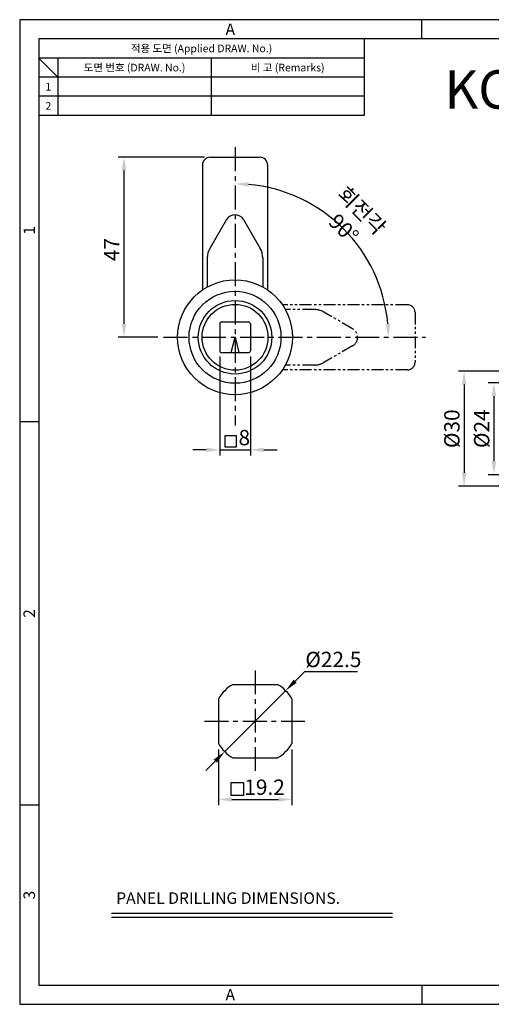
# Model space of a CAD drawing. Extents: x 0 to 367, y 0 to 257.
# Drawn here: x 0 to 123, y 0 to 257 of the extents above; entities that cross this region are included whole.
import ezdxf
from ezdxf.enums import TextEntityAlignment as Align

# ---------------------------------------------------------------- set-up
doc = ezdxf.new("R2010")
doc.units = 0
doc.header["$LTSCALE"] = 5
doc.header["$MEASUREMENT"] = 0
for name, pattern in [('CENTER', [2, 1.25, -0.25, 0.25, -0.25]), ('CENTER2', [1.125, 0.75, -0.125, 0.125, -0.125]), ('PHANTOM2', [1.25, 0.625, -0.125, 0.125, -0.125, 0.125, -0.125])]:
    doc.linetypes.add(name, pattern=pattern)
doc.layers.get('0').update_dxf_attribs({"linetype": 'CONTINUOUS'})
doc.layers.get('Defpoints').update_dxf_attribs({"linetype": 'CONTINUOUS'})
doc.layers.add('C', color=1, linetype='CENTER2')
doc.layers.add('P', color=3, linetype='PHANTOM2')
doc.styles.get("Standard").update_dxf_attribs({"font": 'simplex.shx', "width": 0.8, "bigfont": 'fhg.shx'})
doc.styles.add('style1', font='gulim.ttc')
doc.dimstyles.get("Standard").update_dxf_attribs({"dimtxt": 2.5, "dimasz": 2.5, "dimexe": 1, "dimexo": 1, "dimgap": 0.8, "dimtad": 1, "dimtoh": 1, "dimdec": 4, "dimdsep": 46, "dimtxsty": 'Standard', "dimcen": 0, "dimclrd": 6, "dimclre": 6, "dimazin": 2, "dimtfac": 1, "dimtdec": 4, "dimtmove": 0, "dimatfit": 3, "dimfxl": 1, "dimtolj": 1, "dimtzin": 0, "dimarcsym": 0})

# ---------------------------------------------------------------- blocks, each defined once
blk = doc.blocks.new('*D49')
at = {"color": 6, "lineweight": -2}
for p, q in [((52.24, 169.1), (52.24, 143.22)), ((60.24, 169.1), (60.24, 143.22)), ((48.74, 144.72), (45.24, 144.72)), ((52.24, 144.72), (60.24, 144.72)), ((63.74, 144.72), (67.24, 144.72))]:
    blk.add_line(p, q, dxfattribs=at)
at = {"color": 6}
for points in [[(48.74, 144.13), (48.74, 145.3), (52.24, 144.72)], [(63.74, 145.3), (63.74, 144.13), (60.24, 144.72)]]:
    blk.add_solid(points, dxfattribs=at)
at = {"layer": 'Defpoints', "color": 0}
for p in [(52.24, 170.6), (60.24, 170.6), (60.24, 144.72)]:
    blk.add_point(p, dxfattribs=at)
at = {"color": 7, "insert": (58.67, 147.92), "char_height": 4, "attachment_point": 5}
blk.add_mtext('\\A1;8', dxfattribs=at)
blk = doc.blocks.new('_DotSmall')
at = {"color": 0, "linetype": 'ByBlock', "const_width": 0.5}
blk.add_lwpolyline([(-0.0625, 0, 1), (0.0625, 0, 1)], format="xyb", close=True, dxfattribs=at)
blk = doc.blocks.new('*D59')
at = {"color": 6, "lineweight": -2}
blk.add_arc((56.24, 174.1), 40.04, 5.0095, 84.9905, dxfattribs=at)
at = {"color": 6}
for points in [[(59.76, 214.58), (59.71, 213.41), (56.24, 214.15)], [(95.55, 177.57), (96.72, 177.63), (96.29, 174.1)]]:
    blk.add_solid(points, dxfattribs=at)
at = {"layer": 'Defpoints', "color": 0}
for p in [(56.24, 221.1), (90.92, 194.13), (37.6, 174.1), (103.24, 174.1), (56.24, 151.1)]:
    blk.add_point(p, dxfattribs=at)
at = {"color": 7, "insert": (86.98, 204.84), "char_height": 4, "attachment_point": 5, "rotation": 315}
blk.add_mtext('{\\fGulim|b0|i0|c129|p50;회전각 }\\A1;90%%d', dxfattribs=at)
blk = doc.blocks.new('*D62')
at = {"color": 6, "lineweight": -2}
for p, q in [((51.9, 66.54), (51.9, 51.97)), ((71.1, 66.54), (71.1, 51.97)), ((55.4, 53.47), (67.6, 53.47))]:
    blk.add_line(p, q, dxfattribs=at)
at = {"color": 6}
for points in [[(55.4, 54.05), (55.4, 52.88), (51.9, 53.47)], [(67.6, 52.88), (67.6, 54.05), (71.1, 53.47)]]:
    blk.add_solid(points, dxfattribs=at)
at = {"layer": 'Defpoints', "color": 0}
for p in [(51.9, 68.04), (71.1, 68.04), (71.1, 53.47)]:
    blk.add_point(p, dxfattribs=at)
at = {"color": 7, "insert": (63.95, 56.67), "char_height": 4, "attachment_point": 5}
blk.add_mtext('\\A1;19.2', dxfattribs=at)
blk = doc.blocks.new('*D63')
at = {"color": 6, "lineweight": -2}
for p, q in [((71.93, 84.34), (74.4, 86.81)), ((88.24, 86.81), (74.4, 86.81)), ((53.54, 65.95), (69.45, 81.86)), ((51.07, 63.48), (48.59, 61))]:
    blk.add_line(p, q, dxfattribs=at)
at = {"color": 6}
for points in [[(71.51, 84.75), (72.34, 83.92), (69.45, 81.86)], [(51.48, 63.06), (50.65, 63.89), (53.54, 65.95)]]:
    blk.add_solid(points, dxfattribs=at)
at = {"layer": 'Defpoints', "color": 0}
for p in [(69.45, 81.86), (53.54, 65.95)]:
    blk.add_point(p, dxfattribs=at)
at = {"color": 7, "insert": (81.92, 90.01), "char_height": 4, "attachment_point": 5}
blk.add_mtext('\\A1;%%c22.5', dxfattribs=at)
blk = doc.blocks.new('*D81')
at = {"color": 6, "lineweight": -2}
for p, q in [((48.24, 221.1), (25.75, 221.1)), ((27.25, 177.6), (27.25, 217.6)), ((36.1, 174.1), (25.75, 174.1))]:
    blk.add_line(p, q, dxfattribs=at)
at = {"color": 6}
for points in [[(27.83, 217.6), (26.67, 217.6), (27.25, 221.1)], [(26.67, 177.6), (27.83, 177.6), (27.25, 174.1)]]:
    blk.add_solid(points, dxfattribs=at)
at = {"layer": 'Defpoints', "color": 0}
for p in [(27.25, 221.1), (49.74, 221.1), (37.6, 174.1)]:
    blk.add_point(p, dxfattribs=at)
at = {"color": 7, "insert": (24.05, 197.01), "char_height": 4, "attachment_point": 5, "rotation": 90}
blk.add_mtext('\\A1;47', dxfattribs=at)
blk = doc.blocks.new('*D103')
at = {"color": 6, "lineweight": -2}
for p, q in [((130.45, 162.24), (122.35, 162.24)), ((123.85, 158.74), (123.85, 141.74)), ((130.45, 138.24), (122.35, 138.24))]:
    blk.add_line(p, q, dxfattribs=at)
at = {"color": 6}
for points in [[(124.43, 158.74), (123.26, 158.74), (123.85, 162.24)], [(123.26, 141.74), (124.43, 141.74), (123.85, 138.24)]]:
    blk.add_solid(points, dxfattribs=at)
at = {"layer": 'Defpoints', "color": 0}
for p in [(131.95, 162.24), (123.85, 138.24), (131.95, 138.24)]:
    blk.add_point(p, dxfattribs=at)
at = {"color": 7, "insert": (120.65, 150.24), "char_height": 4, "attachment_point": 5, "rotation": 90}
blk.add_mtext('\\A1;%%C24', dxfattribs=at)
blk = doc.blocks.new('*D104')
at = {"color": 6, "lineweight": -2}
for p, q in [((135.45, 165.24), (114.57, 165.24)), ((116.07, 161.74), (116.07, 138.74)), ((135.45, 135.24), (114.57, 135.24))]:
    blk.add_line(p, q, dxfattribs=at)
at = {"color": 6}
for points in [[(116.65, 161.74), (115.48, 161.74), (116.07, 165.24)], [(115.48, 138.74), (116.65, 138.74), (116.07, 135.24)]]:
    blk.add_solid(points, dxfattribs=at)
at = {"layer": 'Defpoints', "color": 0}
for p in [(136.95, 165.24), (116.07, 135.24), (136.95, 135.24)]:
    blk.add_point(p, dxfattribs=at)
at = {"color": 7, "insert": (112.87, 150.24), "char_height": 4, "attachment_point": 5, "rotation": 90}
blk.add_mtext('\\A1;%%C30', dxfattribs=at)

msp = doc.modelspace()

# ---------------------------------------------------------------- linework, layer by layer
at = {"color": 3}
for p, q in [((367, 257), (0, 257)), ((0, 257), (0, 0)), ((105, 252), (105, 257)), ((362, 252), (5, 252)), ((5, 252), (5, 5)), ((90, 252), (90, 232)), ((90, 247), (5, 247)), ((10, 242), (5, 247)), ((10, 247), (10, 232)), ((90, 242), (5, 242)), ((90, 232), (5, 232)), ((5, 152), (0, 152)), ((5, 52), (0, 52)), ((5, 5), (362, 5)), ((105, 5), (105, 0)), ((0, 0), (367, 0))]:
    msp.add_line(p, q, dxfattribs=at)
at = {"color": 5}
for p, q in [((50, 247), (50, 232)), ((90, 237), (5, 237))]:
    msp.add_line(p, q, dxfattribs=at)
for p, q in [((49.74, 221.1), (62.74, 221.1)), ((47.74, 219.1), (47.74, 186.46)), ((64.74, 219.1), (64.74, 186.46)), ((54, 204.81), (49.67, 197.31)), ((58.49, 204.81), (62.82, 197.31)), ((49, 194.81), (49, 187.24)), ((63.49, 194.81), (63.49, 187.24)), ((52.24, 177.6), (52.24, 170.6)), ((52.74, 178.1), (59.74, 178.1)), ((60.24, 177.6), (60.24, 170.6)), ((55.24, 170.1), (56.24, 174.1)), ((56.24, 174.1), (57.24, 170.1)), ((52.74, 170.1), (59.74, 170.1)), ((55.63, 83.51), (67.36, 83.51)), ((51.9, 79.77), (51.9, 68.04)), ((71.1, 79.77), (71.1, 68.04)), ((55.63, 64.31), (67.36, 64.31))]:
    msp.add_line(p, q)
at = {"color": 7}
for p, q in [((23.99, 23.76), (97.37, 23.76)), ((23.99, 22.76), (97.37, 22.76))]:
    msp.add_line(p, q, dxfattribs=at)
for points in [[(53.65, 148.48), (56.57, 148.48), (56.57, 145.44), (53.65, 145.44)], [(58.58, 57.8), (55.13, 57.8), (55.13, 54.58), (58.58, 54.58)]]:
    msp.add_lwpolyline(points, close=True)
for radius in [15, 12, 8.6]:
    msp.add_circle((56.24, 174.1), radius)
at = {"color": 5}
msp.add_circle((56.24, 174.1), 9.6, dxfattribs=at)
for centre, radius, start, end in [((49.74, 219.1), 2, 90, 180), ((62.74, 219.1), 2, 0, 90), ((56.24, 203.51), 2.59, 30, 150), ((54, 194.81), 5, 150, 180), ((58.49, 194.81), 5, 0, 30), ((52.74, 177.6), 0.5, 90, 180), ((59.74, 177.6), 0.5, 0, 90), ((52.74, 170.6), 0.5, 180, 270), ((59.74, 170.6), 0.5, 270, 0), ((61.5, 73.91), 11.25, 121.4239, 148.5761), ((61.5, 73.91), 11.25, 31.4239, 58.5761), ((61.5, 73.91), 11.25, 211.4239, 238.5761), ((61.5, 73.91), 11.25, 301.4239, 328.5761)]:
    msp.add_arc(centre, radius, start, end)
at = {"layer": 'C', "color": 1, "linetype": 'CENTER'}
for p, q in [((56.24, 223.69), (56.24, 151.1)), ((37.6, 174.1), (105.96, 174.1)), ((61.5, 87.16), (61.5, 60.66)), ((48.25, 73.91), (74.75, 73.91))]:
    msp.add_line(p, q, dxfattribs=at)
at = {"layer": 'Defpoints', "color": 0, "linetype": 'ByBlock'}
for p in [(56.24, 221.1), (56.24, 221.1), (37.6, 174.1), (37.6, 174.1), (103.24, 174.1), (103.24, 174.1), (67.54, 83.4), (55.45, 64.42)]:
    msp.add_point(p, dxfattribs=at)
at = {"layer": 'P', "color": 5}
for p, q in [((101.24, 182.6), (68.6, 182.6)), ((76.95, 181.35), (69.38, 181.35)), ((86.95, 176.35), (79.45, 180.68)), ((103.24, 180.6), (103.24, 167.6)), ((86.95, 171.86), (79.45, 167.53)), ((101.24, 165.6), (68.6, 165.6)), ((76.95, 166.86), (69.38, 166.86))]:
    msp.add_line(p, q, dxfattribs=at)
for centre, radius, start, end in [((101.24, 180.6), 2, 0, 90), ((76.95, 176.35), 5, 60, 90), ((85.65, 174.1), 2.59, 300, 60), ((76.95, 171.86), 5, 270, 300), ((101.24, 167.6), 2, 270, 0)]:
    msp.add_arc(centre, radius, start, end, dxfattribs=at)

# ---------------------------------------------------------------- texts
at = {"color": 3, "style": 'style1'}
for s, height, p in [('A', 3, (55, 254.5)), ('적용 도면 (Applied DRAW. No.)', 2, (47.5, 249.5)), ('도면 번호 (DRAW. No.)', 2, (30, 244.5)), ('비 고 (Remarks)', 2, (70, 244.5)), ('1', 2, (7.5, 239.5)), ('2', 2, (7.5, 234.5)), ('A', 3, (55, 2.5))]:
    msp.add_text(s, height=height, dxfattribs=at).set_placement(p, align=Align.MIDDLE_CENTER)
for s, p in [('1', (2.5, 202)), ('2', (2.5, 102)), ('3', (2.5, 28.5))]:
    msp.add_text(s, height=3, rotation=90, dxfattribs=at).set_placement(p, align=Align.MIDDLE_CENTER)
at = {"color": 7}
msp.add_text('PANEL DRILLING DIMENSIONS.', height=3, dxfattribs=at).set_placement((25.2, 26.22))
at = {"insert": (110.93, 243.79), "char_height": 10, "width": 120.9815, "attachment_point": 1}
msp.add_mtext('{\\Fsimplex,fhg.shx;KCL-KC-101SQ}', dxfattribs=at)

# ---------------------------------------------------------------- dimensions: what is measured, and where the dimension line sits
dim = msp.add_linear_dim(base=(27.25, 221.1), p1=(37.6, 174.1), p2=(49.74, 221.1), angle=90, dimstyle='Standard', override={"dimtxt": 4, "dimasz": 3.5, "dimexe": 1.5, "dimexo": 1.5, "dimgap": 1.2, "dimdec": 1, "dimblk1": 'DotSmall', "dimclrd": 6, "dimclre": 6, "dimclrt": 7, "dimadec": 1, "dimtdec": 2})
dim.commit()
dim.dimension.update_dxf_attribs({"geometry": '*D81', "text_midpoint": (27.25, 197.01), "dimtype": 160})
dim = msp.add_angular_dim_2l(base=(90.92, 194.13), line1=((37.6, 174.1), (103.24, 174.1)), line2=((56.24, 221.1), (56.24, 151.1)), text='{\\fGulim|b0|i0|c129|p50;회전각 }<>', dimstyle='Standard', override={"dimtxt": 4, "dimasz": 3.5, "dimexe": 1.5, "dimexo": 1.5, "dimgap": 1.2, "dimdec": 1, "dimblk1": 'DotSmall', "dimclrd": 6, "dimclre": 6, "dimclrt": 7, "dimadec": 1, "dimtdec": 2, "dimtfill": 0})
dim.commit()
dim.dimension.update_dxf_attribs({"geometry": '*D59', "text_midpoint": (86.98, 204.84)})
for base, p1, p2, picture, middle in [((60.24, 144.72), (52.24, 170.6), (60.24, 170.6), '*D49', (58.67, 144.72)), ((71.1, 53.47), (51.9, 68.04), (71.1, 68.04), '*D62', (63.95, 53.47))]:
    dim = msp.add_linear_dim(base=base, p1=p1, p2=p2, dimstyle='Standard', override={"dimtxt": 4, "dimasz": 3.5, "dimexe": 1.5, "dimexo": 1.5, "dimgap": 1.2, "dimdec": 1, "dimblk1": 'DotSmall', "dimclrd": 6, "dimclre": 6, "dimclrt": 7, "dimadec": 1, "dimtdec": 2, "dimtfill": 0})
    dim.commit()
    dim.dimension.update_dxf_attribs({"geometry": picture, "text_midpoint": middle, "dimtype": 160})
for base, p1, p2, picture, middle in [((116.07, 135.24), (136.95, 165.24), (136.95, 135.24), '*D104', (112.87, 150.24)), ((123.85, 138.24), (131.95, 162.24), (131.95, 138.24), '*D103', (120.65, 150.24))]:
    dim = msp.add_linear_dim(base=base, p1=p1, p2=p2, angle=90, text='%%C<>', dimstyle='Standard', override={"dimtxt": 4, "dimasz": 3.5, "dimexe": 1.5, "dimexo": 1.5, "dimgap": 1.2, "dimdec": 1, "dimblk1": 'DotSmall', "dimclrd": 6, "dimclre": 6, "dimclrt": 7, "dimadec": 1, "dimtdec": 2, "dimtfill": 0})
    dim.commit()
    dim.dimension.update_dxf_attribs({"geometry": picture, "text_midpoint": middle})
dim = msp.add_diameter_dim_2p(p1=(53.54, 65.95), p2=(69.45, 81.86), dimstyle='Standard', override={"dimtxt": 4, "dimasz": 3.5, "dimexe": 1.5, "dimexo": 1.5, "dimgap": 1.2, "dimdec": 1, "dimblk1": 'DotSmall', "dimclrd": 6, "dimclre": 1, "dimclrt": 7, "dimadec": 1, "dimtdec": 2, "dimtfill": 0})
dim.commit()
dim.dimension.update_dxf_attribs({"geometry": '*D63', "text_midpoint": (81.92, 90.01)})

doc.saveas('drawing.dxf')
